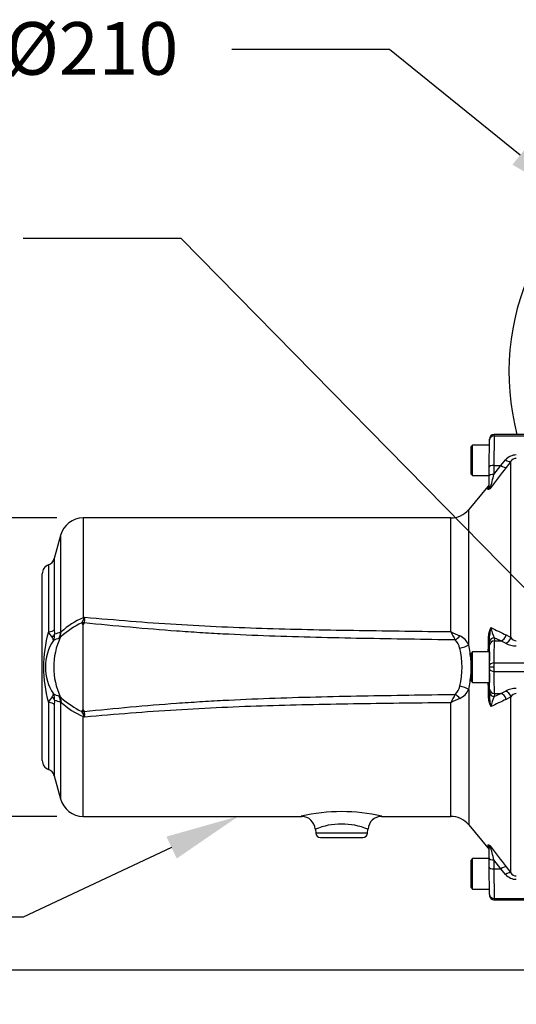
# Model space of a CAD drawing. Units: millimetres. Extents: x 0 to 594, y 0 to 420.
# Drawn here: x 79 to 109, y 201 to 261 of the extents above; entities that cross this region are included whole.
import ezdxf
from ezdxf import colors
from ezdxf.entities.mleader import LeaderData, LeaderLine
from ezdxf.enums import TextEntityAlignment as Align
from ezdxf.math import Vec2, Vec3

# ---------------------------------------------------------------- set-up
doc = ezdxf.new("R2010")
doc.units = ezdxf.units.MM
for name, color, linetype in [('Default', 7, 'Continuous'), ('II2-04SHW-STD', 7, 'Continuous'), ('II2-05-STD', 7, 'Continuous'), ('TSH-1', 7, 'Continuous')]:
    doc.layers.add(name, color=color, linetype=linetype)
doc.styles.add('SEACAD_Arial', font='arial.ttf')
doc.styles.add('SEACAD_Solid_Edge_ANSI1_Symbols', font='semeca1.ttf')
doc.dimstyles.new('ISO-InstDr', dxfattribs={"dimtxt": 3.2, "dimasz": 4.48, "dimexe": 1.6, "dimexo": 1.6, "dimgap": 0.8, "dimtad": 1, "dimdec": 0, "dimlfac": 7.000007, "dimzin": 0, "dimdsep": 46, "dimtxsty": 'SEACAD_Arial', "dimblk1": '_SE_FILLED', "dimblk2": '_SE_FILLED', "dimsah": 1, "dimcen": 1.6, "dimadec": 0, "dimazin": 0, "dimtfac": 0.5, "dimtofl": 0, "dimtmove": 0, "dimatfit": 3, "dimfxl": 1, "dimtzin": 0, "dimarcsym": 0})

# ---------------------------------------------------------------- blocks, each defined once
blk = doc.blocks.new('SE3')
at = {"layer": 'II2-04SHW-STD', "color": 7, "linetype": 'Continuous'}
blk.add_arc((123.611, 239.639), 15, 37.83119, 194.64797, dxfattribs=at)
at = {"layer": 'II2-05-STD', "color": 7, "linetype": 'Continuous'}
for p, q in [((107.415, 233.869), (107.43, 235.534)), ((107.43, 235.534), (107.43, 235.563)), ((107.716, 235.76), (107.701, 233.967)), ((107.716, 235.76), (107.716, 235.846)), ((110.54, 235.846), (107.716, 235.846)), ((107.716, 235.76), (110.54, 235.76)), ((106.404, 235.203), (106.29, 235.089)), ((106.29, 235.089), (106.29, 233.46)), ((106.404, 233.346), (106.404, 235.203)), ((107.427, 235.203), (106.404, 235.203)), ((108.116, 233.967), (108.404, 234.303)), ((108.733, 234.217), (108.444, 233.845)), ((108.733, 223.507), (108.733, 234.217)), ((107.411, 233.326), (107.415, 233.869)), ((107.701, 233.967), (107.696, 233.424)), ((107.696, 233.424), (108.116, 233.967)), ((107.701, 233.967), (108.116, 233.967)), ((106.29, 233.46), (106.404, 233.346)), ((106.404, 233.346), (107.411, 233.346)), ((107.405, 232.701), (107.411, 233.326)), ((107.336, 232.682), (106.163, 231.285)), ((107.338, 232.523), (107.34, 232.687)), ((106.163, 223.06), (106.163, 231.285)), ((82.71, 230.775), (82.71, 224.701)), ((105.069, 230.775), (82.71, 230.775)), ((105.069, 223.864), (105.069, 230.775)), ((81.331, 229.716), (80.953, 228.307)), ((81.331, 229.716), (81.331, 223.827)), ((80.953, 228.307), (80.953, 223.977)), ((80.595, 227.917), (80.595, 223.842)), ((80.218, 216.026), (80.218, 227.38)), ((82.622, 224.407), (82.755, 224.611)), ((82.71, 224.701), (82.813, 224.741)), ((82.794, 224.607), (82.766, 224.402)), ((82.71, 219.126), (82.71, 224.28)), ((82.766, 224.402), (82.766, 224.397)), ((81.319, 223.507), (81.375, 223.851)), ((107.438, 223.233), (107.439, 223.607)), ((108.116, 223.305), (107.723, 223.495)), ((107.723, 223.495), (107.724, 223.305)), ((107.724, 223.305), (108.116, 223.305)), ((108.404, 223.16), (108.116, 223.305)), ((108.444, 223.662), (108.733, 223.507)), ((107.439, 223.042), (107.438, 223.233)), ((106.404, 222.632), (106.29, 222.517)), ((106.29, 222.517), (106.29, 220.889)), ((106.404, 220.775), (106.404, 222.632)), ((107.433, 222.632), (106.404, 222.632)), ((107.433, 222.632), (107.433, 222.06)), ((107.427, 221.703), (107.43, 221.703)), ((107.716, 221.703), (107.43, 221.703)), ((107.717, 221.96), (110.54, 221.96)), ((107.433, 221.346), (107.433, 220.775)), ((107.717, 221.446), (110.54, 221.446)), ((106.163, 220.346), (106.163, 212.121)), ((106.29, 220.889), (106.404, 220.775)), ((106.404, 220.775), (107.433, 220.775)), ((107.438, 220.173), (107.439, 220.364)), ((81.319, 219.899), (81.375, 219.555)), ((107.724, 220.101), (107.723, 219.911)), ((107.723, 219.911), (108.116, 220.101)), ((107.724, 220.101), (108.116, 220.101)), ((108.116, 220.101), (108.404, 220.246)), ((108.733, 219.899), (108.444, 219.744)), ((108.733, 209.189), (108.733, 219.899)), ((80.595, 219.564), (80.595, 215.489)), ((80.953, 219.43), (80.953, 215.099)), ((81.331, 219.579), (81.331, 213.691)), ((105.069, 212.632), (105.069, 219.542)), ((82.755, 218.795), (82.622, 218.999)), ((82.71, 212.632), (82.71, 218.706)), ((82.813, 218.665), (82.71, 218.706)), ((82.766, 219.01), (82.766, 219.005)), ((80.953, 215.099), (81.331, 213.691)), ((82.71, 212.632), (96.012, 212.632)), ((100.867, 212.632), (105.069, 212.632)), ((106.163, 212.121), (107.336, 210.724)), ((96.835, 211.853), (96.856, 211.607)), ((100.009, 211.607), (96.856, 211.607)), ((97.141, 211.346), (99.724, 211.346)), ((100.009, 211.607), (100.031, 211.854)), ((107.338, 210.884), (107.34, 210.72)), ((107.411, 210.08), (107.405, 210.705)), ((106.404, 210.06), (106.29, 209.946)), ((106.29, 209.946), (106.29, 208.317)), ((106.404, 208.203), (106.404, 210.06)), ((107.411, 210.06), (106.404, 210.06)), ((107.415, 209.537), (107.411, 210.08)), ((107.43, 207.872), (107.415, 209.537)), ((108.116, 209.44), (107.696, 209.982)), ((107.696, 209.982), (107.701, 209.44)), ((108.444, 209.561), (108.733, 209.189)), ((107.701, 209.44), (108.116, 209.44)), ((107.701, 209.44), (107.716, 207.646)), ((108.404, 209.103), (108.116, 209.44)), ((106.29, 208.317), (106.404, 208.203)), ((106.404, 208.203), (107.427, 208.203)), ((107.43, 207.872), (107.43, 207.843)), ((107.716, 207.646), (107.716, 207.56)), ((107.716, 207.646), (110.54, 207.646)), ((107.716, 207.56), (110.54, 207.56))]:
    blk.add_line(p, q, dxfattribs=at)
for centre, radius, start, end in [((107.716, 235.56), 0.286, 91.28663, 179.5), ((109.06, 233.74), 0.864, 89.91825, 139.33776), ((109.071, 233.992), 0.407, 91.39162, 146.28002), ((183.104, 175.582), 94.704, 142.03212, 143.00095), ((96.895, 235.855), 11.072, 342.76686, 347.31892), ((107.121, 232.87), 0.286, 318.60886, 359.5), ((105.069, 232.203), 1.429, 270, 320), ((82.71, 229.346), 1.429, 90, 165), ((80.401, 228.455), 0.571, 289.88008, 345), ((80.79, 227.38), 0.571, 109.88008, 180), ((84.576, 220.294), 4.786, 112.94906, 131.98114), ((76.215, 227.615), 7.197, 335.33512, 336.46887), ((77.254, 225.478), 5.608, 351.06725, 352.45535), ((82.871, 223.945), 1.918, 179.05747, 187.27725), ((85.516, 218.772), 6.335, 117.18108, 130.81508), ((82.793, 224.431), 0.172, 188.16272, 241.48313), ((82.878, 224.272), 0.167, 131.83355, 177.22657), ((108.337, 223.605), 0.965, 148.81225, 181.44272), ((109.524, 223.558), 2.086, 164.80501, 178.65074), ((109.184, 224.346), 1.691, 188.2078, 210.20368), ((148.238, 308.783), 93.963, 244.31442, 244.94387), ((88.247, 221.703), 7.945, 164.37849, 195.62151), ((83.341, 221.703), 2.928, 146.20414, 213.79586), ((83.242, 225.352), 3.047, 209.69956, 217.33985), ((80.557, 223.262), 0.357, 11.27468, 42.60976), ((80.04, 223.665), 0.929, 338.96324, 2.27042), ((87.683, 205.917), 18.687, 110.15986, 111.25986), ((85.156, 221.703), 4.24, 154.82353, 205.17647), ((87.169, 206.282), 18.491, 108.40694, 109.59427), ((81.178, 223.63), 0.183, 290.84464, 302.2228), ((81.029, 223.862), 0.459, 302.40688, 309.19991), ((83.756, 221.239), 3.329, 135.64451, 137.04918), ((126.36, 235.04), 24.046, 207.69398, 209.0649), ((109.863, 233.242), 10.531, 242.9235, 246.25686), ((104.686, 222.677), 0.946, 11.14718, 46.09672), ((105.197, 222.635), 1.056, 23.74402, 66.2452), ((-1107.207, 243.488), 1214.742, 359.016247, 359.060959), ((109.085, 223.729), 0.417, 212.20132, 266.65838), ((101.144, 221.703), 4.618, 345.49922, 14.50078), ((99.911, 221.703), 6.398, 3.80356, 12.24816), ((109.05, 224.365), 1.366, 241.81299, 270.47482), ((99.911, 221.703), 6.398, 347.75184, 356.04034), ((104.669, 220.739), 0.965, 314.26294, 348.49316), ((105.197, 220.771), 1.056, 293.75453, 336.25626), ((-1107.213, 199.918), 1214.748, 0.939041, 0.983751), ((109.049, 219.043), 1.365, 89.51054, 118.20165), ((83.242, 218.054), 3.047, 142.65978, 150.3008), ((80.557, 220.144), 0.357, 317.39024, 348.72532), ((80.04, 219.741), 0.929, 357.72958, 21.03676), ((87.683, 237.489), 18.687, 248.74014, 249.84014), ((81.178, 219.776), 0.183, 57.7772, 69.15536), ((81.029, 219.544), 0.459, 50.80009, 57.59312), ((83.756, 222.168), 3.329, 222.95082, 224.35549), ((85.572, 224.717), 6.434, 229.29063, 242.71321), ((126.36, 208.367), 24.046, 150.9351, 152.30602), ((109.863, 210.165), 10.531, 113.74314, 117.0765), ((108.337, 219.801), 0.965, 178.55728, 211.18775), ((136.287, 220.073), 28.85, 179.8011, 180.54376), ((109.524, 219.849), 2.086, 181.34926, 195.19499), ((109.174, 219.064), 1.68, 149.72797, 171.86055), ((148.238, 134.624), 93.963, 115.05613, 115.68558), ((109.087, 219.675), 0.419, 93.49705, 147.64325), ((82.751, 219.468), 1.798, 172.44875, 181.21653), ((87.169, 237.125), 18.491, 250.40573, 251.59306), ((84.581, 223.119), 4.794, 228.0356, 247.03524), ((82.79, 218.977), 0.169, 118.08171, 172.27244), ((82.878, 219.134), 0.167, 182.77239, 228.16749), ((76.215, 215.792), 7.197, 23.53113, 24.66488), ((77.254, 217.929), 5.608, 7.54465, 8.93275), ((80.79, 216.026), 0.571, 180, 250.11992), ((80.401, 214.951), 0.571, 15, 70.11992), ((82.71, 214.06), 1.429, 195, 270), ((98.433, 202.322), 10.598, 76.62753, 103.37596), ((95.992, 211.795), 0.835, 3.95689, 88.71704), ((100.875, 211.793), 0.838, 90.50516, 175.90064), ((105.069, 211.203), 1.429, 40, 90), ((98.433, 207.955), 4.209, 67.69471, 112.30716), ((97.141, 211.632), 0.286, 185, 270), ((99.724, 211.632), 0.286, 270, 355), ((96.901, 207.553), 11.065, 12.67967, 17.23456), ((183.104, 267.824), 94.704, 216.99905, 217.96788), ((107.121, 210.536), 0.286, 0.5, 41.33874), ((109.06, 209.666), 0.864, 220.6643, 270.07969), ((109.07, 209.413), 0.405, 213.63159, 268.69677), ((107.716, 207.846), 0.286, 180.5, 271.38622)]:
    blk.add_arc(centre, radius, start, end, dxfattribs=at)
for centre, major_axis, ratio, start_param, end_param in [((107.716, 235.532), (-0.286, 0.002), 0.799989, 4.71937, 6.283185), ((108.404, 234.49), (0.339, -0.262), 0.357775, 4.982058, 6.184823), ((107.701, 233.866), (-0.286, 0.002), 0.351603, 4.715457, 6.283185), ((108.116, 234.117), (0.338, -0.263), 0.284198, 4.930045, 6.176194), ((107.696, 233.324), (-0.286, 0.002), 0.351603, 4.715457, 6.283185), ((107.119, 232.704), (0.286, -0.002), 0.984908, 5.59365, 6.283185), ((82.71, 225.031), (0.398, -0.917), 0.138101, -1.26285, -1.15626), ((82.787, 224.311), (-0.707, 0.105), 0.411021, -1.519694, -1.465042), ((80.401, 224.027), (0.571, 0), 0.344267, 5.059362, 6.021386), ((82.749, 224.021), (-0.71, 0.077), 0.533217, 4.744677, 4.948168), ((80.416, 223.746), (0.564, 0.092), 0.684084, 5.39222, 5.937886), ((80.365, 223.895), (0.298, -0.955), 0.963766, 0.825326, 1.209861), ((105.346, 223.738), (0.516, 0.494), 0.409988, 4.332925, 4.861145), ((107.153, 223.612), (0.286, -0.005), 0.151575, 5.587648, 6.274358), ((107.314, 221.928), (0.193, 11.056), 0.008723, -1.506969, -1.418227), ((107.723, 223.228), (-0.286, -0.002), 0.936143, 4.706979, 6.258368), ((107.724, 223.037), (0.286, 0.002), 0.936143, 1.565387, 3.116776), ((107.652, 219.56), (0.065, 4), 0.008101, -0.927164, -0.359164), ((108.116, 223.706), (0.186, 0.386), 0.756653, 3.709405, 4.955554), ((108.404, 223.546), (0.228, 0.363), 0.738969, 3.84496, 5.047725), ((105.616, 223.126), (0.698, 0.15), 0.364962, 4.632244, 5.53071), ((107.367, 219.565), (0.065, 3.714), 0.008724, -0.927143, -0.359143), ((107.419, 221.703), (0.016, 0.929), 0.008724, 4.712541, 5.107272), ((107.419, 221.703), (0.016, -0.929), 0.008724, 1.175913, 1.570644), ((107.429, 221.708), (-0.002, -0.143), 0.008724, 1.536037, 2.21445), ((107.429, 221.698), (0.002, -0.143), 0.008724, 0.927143, 1.605556), ((107.717, 221.789), (-0.286, 0.003), 0.599977, 4.718935, 6.272279), ((107.367, 223.841), (0.065, -3.714), 0.008724, 0.359143, 0.927143), ((107.717, 221.617), (-0.286, -0.003), 0.599977, 0.010906, 1.56425), ((107.715, 221.703), (0.002, 0.429), 0.002909, 4.712406, 5.355907), ((107.715, 221.703), (0.002, -0.429), 0.002909, 0.927278, 1.570779), ((107.652, 223.846), (0.065, -4), 0.008101, 0.359164, 0.927164), ((105.616, 220.281), (0.698, -0.15), 0.364962, 0.752475, 1.650942), ((107.314, 221.478), (-0.193, 11.056), 0.008723, 4.55982, 4.648562), ((107.724, 220.369), (0.286, -0.002), 0.936143, 3.16641, 4.717799), ((80.416, 219.66), (0.564, -0.092), 0.684084, 0.3453, 0.890966), ((80.365, 219.511), (0.298, 0.955), 0.963766, 5.073324, 5.45786), ((105.346, 219.669), (0.516, -0.494), 0.409988, 1.422041, 1.950261), ((107.153, 219.794), (0.286, 0.005), 0.151575, 0.008827, 0.695537), ((107.723, 220.178), (0.286, -0.002), 0.936143, 3.16641, 4.717799), ((108.116, 219.7), (0.186, -0.386), 0.756653, 1.327631, 2.573781), ((108.404, 219.86), (0.228, -0.363), 0.738969, 1.235461, 2.438225), ((80.401, 219.379), (0.571, 0), 0.344267, 0.261799, 1.223823), ((82.749, 219.386), (-0.71, -0.077), 0.533217, 1.335017, 1.538509), ((82.71, 218.375), (0.398, 0.917), 0.138101, 1.15626, 1.26285), ((82.787, 219.095), (-0.707, -0.105), 0.411021, 1.465042, 1.519694), ((107.119, 210.703), (-0.286, -0.002), 0.984908, 3.141593, 3.831128), ((107.696, 210.082), (0.286, 0.002), 0.351603, 3.141593, 4.709321), ((107.701, 209.54), (0.286, 0.002), 0.351603, 3.141593, 4.709321), ((108.116, 209.289), (0.338, 0.263), 0.284198, 0.106991, 1.35314), ((108.404, 208.916), (0.339, 0.262), 0.357775, 0.098363, 1.301127), ((107.716, 207.875), (0.286, 0.002), 0.799989, 3.141593, 4.705408)]:
    blk.add_ellipse(centre, major_axis=major_axis, ratio=ratio, start_param=start_param, end_param=end_param, dxfattribs=at)
for points, knots in [([(107.469, 232.575), (107.463, 232.569), (107.457, 232.564), (107.446, 232.554), (107.441, 232.55), (107.425, 232.538), (107.416, 232.531), (107.391, 232.515), (107.378, 232.508), (107.357, 232.502), (107.35, 232.502), (107.341, 232.508), (107.338, 232.514), (107.338, 232.523)], [0, 0, 0, 0, 0.0625, 0.0625, 0.125, 0.125, 0.25, 0.25, 0.5, 0.5, 0.75, 0.75, 1, 1, 1, 1]), ([(107.405, 232.701), (107.405, 232.661), (107.41, 232.629), (107.426, 232.595), (107.433, 232.586), (107.446, 232.578), (107.45, 232.576), (107.457, 232.574), (107.46, 232.574), (107.465, 232.574), (107.467, 232.574), (107.469, 232.575)], [0, 0, 0, 0, 0.5, 0.5, 0.75, 0.75, 0.875, 0.875, 0.9375, 0.9375, 1, 1, 1, 1]), ([(82.813, 224.741), (84.662, 224.574), (86.512, 224.426), (89.292, 224.252), (90.219, 224.203), (92.074, 224.121), (93.002, 224.087), (95.785, 224.002), (97.642, 223.966), (100.427, 223.923), (101.356, 223.91), (103.212, 223.886), (104.141, 223.875), (105.069, 223.864)], [0, 0, 0, 0, 0.25, 0.25, 0.375, 0.375, 0.5, 0.5, 0.75, 0.75, 0.875, 0.875, 1, 1, 1, 1]), ([(105.343, 223.358), (104.4, 223.372), (103.458, 223.386), (101.574, 223.415), (100.632, 223.431), (97.806, 223.483), (95.922, 223.527), (93.097, 223.629), (92.156, 223.67), (90.745, 223.743), (90.275, 223.77), (89.335, 223.829), (88.865, 223.861), (86.516, 224.031), (84.64, 224.205), (82.766, 224.397)], [0, 0, 0, 0, 0.125, 0.125, 0.25, 0.25, 0.5, 0.5, 0.625, 0.625, 0.6875, 0.6875, 0.75, 0.75, 1, 1, 1, 1]), ([(81.331, 223.827), (81.337, 223.826), (81.344, 223.828), (81.358, 223.836), (81.367, 223.842), (81.375, 223.851)], [0, 0, 0, 0, 0.5, 0.5, 1, 1, 1, 1]), ([(82.766, 219.01), (84.64, 219.202), (86.516, 219.375), (88.865, 219.546), (89.335, 219.577), (90.275, 219.636), (90.745, 219.663), (92.156, 219.736), (93.097, 219.777), (95.922, 219.879), (97.806, 219.923), (100.632, 219.975), (101.574, 219.991), (103.458, 220.02), (104.4, 220.034), (105.343, 220.048)], [0, 0, 0, 0, 0.25, 0.25, 0.3125, 0.3125, 0.375, 0.375, 0.5, 0.5, 0.75, 0.75, 0.875, 0.875, 1, 1, 1, 1]), ([(81.375, 219.555), (81.367, 219.564), (81.359, 219.57), (81.344, 219.579), (81.337, 219.58), (81.331, 219.579)], [0, 0, 0, 0, 0.5, 0.5, 1, 1, 1, 1]), ([(105.069, 219.542), (104.141, 219.531), (103.212, 219.52), (101.356, 219.496), (100.427, 219.483), (97.642, 219.441), (95.786, 219.405), (93.002, 219.319), (92.074, 219.286), (90.219, 219.203), (89.292, 219.154), (86.512, 218.981), (84.662, 218.832), (82.813, 218.665)], [0, 0, 0, 0, 0.125, 0.125, 0.25, 0.25, 0.5, 0.5, 0.625, 0.625, 0.75, 0.75, 1, 1, 1, 1]), ([(82.766, 219.005), (82.768, 218.988), (82.77, 218.971), (82.773, 218.946), (82.774, 218.938), (82.777, 218.921), (82.779, 218.912), (82.783, 218.887), (82.786, 218.87), (82.789, 218.835), (82.791, 218.817), (82.794, 218.799)], [0, 0, 0, 0, 0.25, 0.25, 0.375, 0.375, 0.5, 0.5, 0.75, 0.75, 1, 1, 1, 1]), ([(107.338, 210.884), (107.338, 210.892), (107.341, 210.898), (107.35, 210.904), (107.357, 210.904), (107.378, 210.898), (107.391, 210.892), (107.416, 210.875), (107.425, 210.868), (107.441, 210.856), (107.446, 210.852), (107.457, 210.842), (107.463, 210.837), (107.469, 210.832)], [0, 0, 0, 0, 0.25, 0.25, 0.5, 0.5, 0.75, 0.75, 0.875, 0.875, 0.9375, 0.9375, 1, 1, 1, 1]), ([(107.469, 210.832), (107.467, 210.832), (107.465, 210.832), (107.46, 210.832), (107.457, 210.832), (107.45, 210.83), (107.446, 210.828), (107.433, 210.82), (107.426, 210.811), (107.41, 210.777), (107.405, 210.745), (107.405, 210.705)], [0, 0, 0, 0, 0.0625, 0.0625, 0.125, 0.125, 0.25, 0.25, 0.5, 0.5, 1, 1, 1, 1])]:
    blk.add_open_spline(points, degree=3, knots=knots, dxfattribs=at)
blk = doc.blocks.new('DMBLK88')
at = {"layer": 'Default', "linetype": 'Continuous'}
for points in [[(61.778, 226.295), (63.272, 226.295), (62.525, 230.775)], [(61.778, 217.112), (62.525, 212.632), (63.272, 217.112)]]:
    blk.add_hatch(color=7, dxfattribs=at).paths.add_polyline_path(points)
at = {"layer": 'Default', "color": 7, "linetype": 'Continuous'}
for p, q in [((81.11, 230.775), (60.925, 230.775)), ((62.525, 230.775), (62.525, 212.632)), ((81.11, 212.632), (60.925, 212.632))]:
    blk.add_line(p, q, dxfattribs=at)
for s, style, p in [(')', 'SEACAD_Arial', (58.525, 231.43)), ('5.00"', 'SEACAD_Arial', (58.525, 219.465)), ('127', 'SEACAD_Arial', (54.685, 219.465)), ('(', 'SEACAD_Arial', (58.525, 216.404)), ('O', 'SEACAD_Solid_Edge_ANSI1_Symbols', (58.525, 210.515))]:
    blk.add_text(s, height=3.2, rotation=90, dxfattribs=dict(at, style=style)).set_placement(p, align=Align.TOP_LEFT)
blk = doc.blocks.new('_SE_FILLED')
at = {"color": 0}
blk.add_line((0, 0), (-1, 0), dxfattribs=at)
blk.add_solid([(0, 0), (-1, -0.1665), (-1, 0.1665), (0, 0)], dxfattribs=at)
blk = doc.blocks.new('DMBLK94')
at = {"layer": 'Default', "linetype": 'Continuous'}
for points in [[(61.778, 198.795), (63.272, 198.795), (62.525, 203.275)], [(61.778, 136.802), (62.525, 132.322), (63.272, 136.802)]]:
    blk.add_hatch(color=7, dxfattribs=at).paths.add_polyline_path(points)
at = {"layer": 'Default', "color": 7, "linetype": 'Continuous'}
for p, q in [((117.868, 203.275), (60.925, 203.275)), ((62.525, 132.322), (62.525, 203.275)), ((142.219, 132.322), (60.925, 132.322))]:
    blk.add_line(p, q, dxfattribs=at)
at = {"layer": 'Default', "color": 7, "linetype": 'Continuous', "style": 'SEACAD_Arial'}
for s, p in [(')', (58.525, 175.833)), ('19.55"', (58.525, 161.364)), ('497', (54.685, 161.364)), ('(', (58.525, 158.303))]:
    blk.add_text(s, height=3.2, rotation=90, dxfattribs=at).set_placement(p, align=Align.TOP_LEFT)

msp = doc.modelspace()

# ---------------------------------------------------------------- block references
at = {"layer": 'TSH-1'}
msp.add_blockref('SE3', (0, 0), dxfattribs=at)

# ---------------------------------------------------------------- dimensions: what is measured, and where the dimension line sits
at = {"layer": 'Default', "color": 7, "linetype": 'Continuous'}
for base, p1, p2, text, picture, middle in [((62.525, 212.632), (105.069, 230.775), (82.71, 212.632), '\\A1;%%C <>', 'DMBLK88', (62.525, 221.703)), ((62.525, 203.275), (150.219, 132.322), (119.468, 203.275), '\\A1;<>', 'DMBLK94', (62.525, 167.799))]:
    dim = msp.add_linear_dim(base=base, p1=p1, p2=p2, angle=90, text=text, dimstyle='ISO-InstDr', override={"dimpost": '\\X'}, dxfattribs=at)
    dim.commit()
    dim.dimension.update_dxf_attribs({"geometry": picture, "text_midpoint": middle, "dimtype": 160})

# ---------------------------------------------------------------- leaders
ml = msp.add_multileader_mtext('Standard', dxfattribs=at)
ml.set_content('{\\pxsm0.9;\\fArial|b0||i0||c0|p34;\\W1.;HANDWHEEL %%c210\\P}', color=256)
ml.set_leader_properties()
ml.build(insert=Vec2(0, 0))
ml.multileader.update_dxf_attribs({"dogleg_length": 9.6, "arrow_head_size": 4.48})
ctx = ml.context
ctx.base_point, ctx.char_height, ctx.arrow_head_size, ctx.landing_gap_size = Vec3(48.495, 259.658), 3.2, 4.48, 1.12
notes = []
notes.append((ctx, [(0, (1, 1, 0), (101.349, 259.258), (-1, 0), 9.6, [(0, [(112.768, 250.004)], 0, [])])]))
ctx.mtext.insert = Vec3(50.495, 260.922)
ml = msp.add_multileader_mtext('Standard', dxfattribs=at)
ml.set_content('{\\pxsm0.9;\\fArial|b0||i0||c0|p34;\\W1.;M6 EARTH STUD \\PFITTED AS\\PREQUIRED\\P}', color=256)
ml.set_leader_properties()
ml.build(insert=Vec2(0, 0))
ml.multileader.update_dxf_attribs({"dogleg_length": 9.6, "arrow_head_size": 4.48})
ctx = ml.context
ctx.base_point, ctx.char_height, ctx.arrow_head_size, ctx.landing_gap_size = Vec3(40.528, 248.164), 3.2, 4.48, 1.12
notes.append((ctx, [(0, (1, 1, 0), (88.666, 247.764), (-1, 0), 9.6, [(0, [(117.438, 218.491)], 0, [])])]))
ctx.mtext.insert = Vec3(42.528, 249.489)
ml = msp.add_multileader_mtext('Standard', dxfattribs=at)
ml.set_content('{\\pxsm0.9;\\fArial|b0||i0||c0|p34;\\W1.;MOTOR\\P}', color=256)
ml.set_leader_properties()
ml.build(insert=Vec2(0, 0))
ml.multileader.update_dxf_attribs({"dogleg_length": 5.079, "arrow_head_size": 4.48})
ctx = ml.context
ctx.base_point, ctx.char_height, ctx.arrow_head_size, ctx.landing_gap_size = Vec3(54.622, 206.906), 3.2, 4.48, 1.12
notes.append((ctx, [(0, (1, 1, 0), (79.055, 206.506), (-1, 0), 5.079, [(0, [(92.145, 212.632)], 0, [])])]))
ctx.mtext.insert = Vec3(56.622, 208.134)
for ctx, leaders in notes:
    for number, flags, end, landing, length, lines in leaders:
        leader = LeaderData()
        leader.index, (leader.has_last_leader_line, leader.has_dogleg_vector, leader.attachment_direction) = number, flags
        leader.last_leader_point, leader.dogleg_vector, leader.dogleg_length = Vec3(end), Vec3(landing), length
        for number, points, colour, breaks in lines:
            line = LeaderLine()
            line.index, line.vertices, line.color, line.breaks = number, Vec3.list(points), colors.encode_raw_color(colour), breaks
            leader.lines.append(line)
        ctx.leaders.append(leader)

doc.saveas('drawing.dxf')
